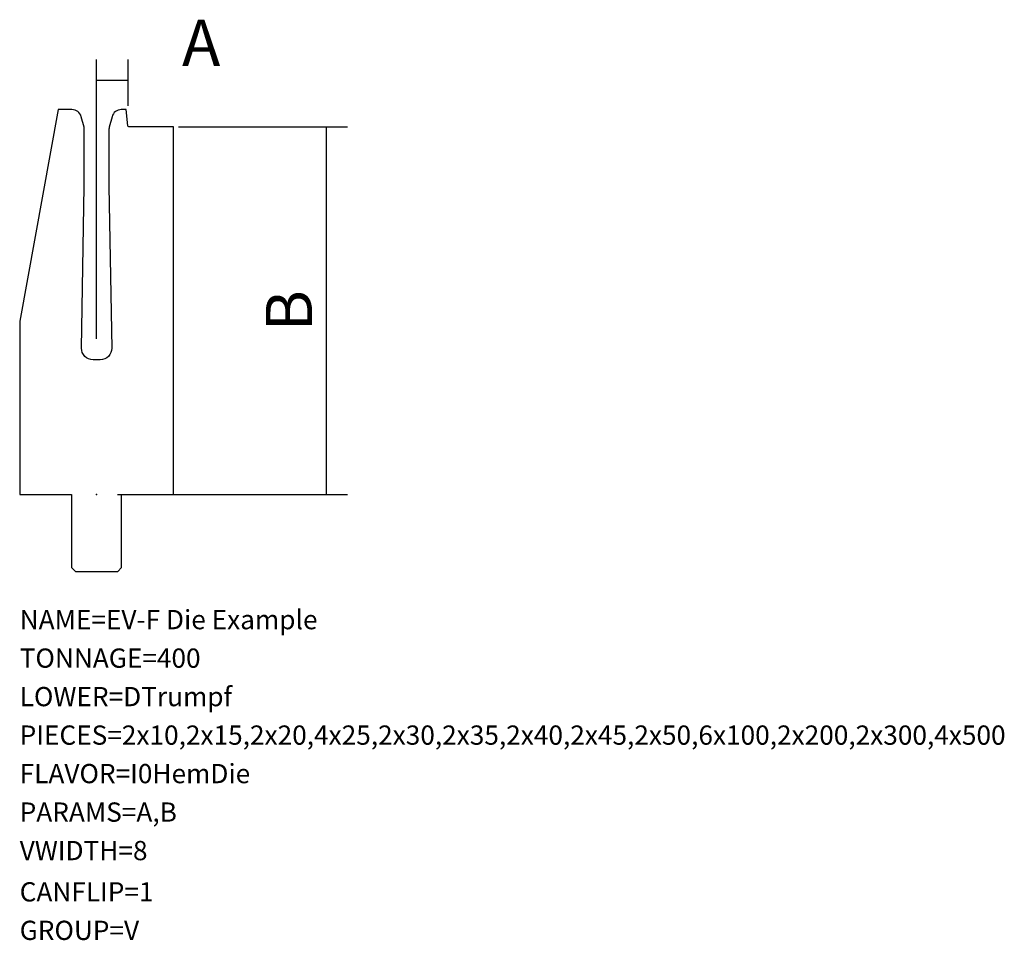
# Model space of a CAD drawing. Extents: x 0 to 256, y -96 to 143.
import ezdxf
from ezdxf.enums import TextEntityAlignment as Align

# ---------------------------------------------------------------- set-up
doc = ezdxf.new("R2010")
doc.units = 0
for name, color, linetype in [('Dimension', 18, 'CONTINUOUS'), ('Layer01', 250, 'CONTINUOUS'), ('Text', 18, 'CONTINUOUS')]:
    doc.layers.add(name, color=color, linetype=linetype)
doc.styles.get("Standard").update_dxf_attribs({"font": 'txt', "bigfont": 'extfont2'})
doc.dimstyles.get("Standard").update_dxf_attribs({"dimtxt": 2.5, "dimasz": 2.5, "dimexe": 1.25, "dimexo": 0.625, "dimtad": 1, "dimcen": 2.5, "dimazin": 3, "dimtfac": 1, "dimtmove": 0, "dimatfit": 3})

# ---------------------------------------------------------------- blocks, each defined once
blk = doc.blocks.new('*D1')
at = {"color": 0, "linetype": 'BYBLOCK'}
for p, q in [((20, 60.430356), (20, 133.040356)), ((28.165921, 121.009174), (28.165921, 133.040356)), ((20, 127.61), (28.165921, 127.61))]:
    blk.add_line(p, q, dxfattribs=at)
for points in [[(20, 127.61), (20, 127.61), (20, 127.61)], [(28.165921, 127.61), (28.165921, 127.61), (28.165921, 127.61)]]:
    blk.add_solid(points, dxfattribs=at)
blk.add_text('A', height=12, dxfattribs=at).set_placement((47.172166, 127.61), align=Align.BOTTOM_CENTER)
blk = doc.blocks.new('*D2')
at = {"color": 0, "linetype": 'BYBLOCK'}
for p, q in [((41.270356, 115.500001), (85.170356, 115.500001)), ((79.74, 20.000001), (79.74, 115.500001)), ((25.430356, 20.000001), (85.170356, 20.000001))]:
    blk.add_line(p, q, dxfattribs=at)
for points in [[(79.74, 115.500001), (79.74, 115.500001), (79.74, 115.500001)], [(79.74, 20.000001), (79.74, 20.000001), (79.74, 20.000001)]]:
    blk.add_solid(points, dxfattribs=at)
blk.add_text('B', height=12, rotation=90, dxfattribs=at).set_placement((79.74, 67.750001), align=Align.BOTTOM_CENTER)

msp = doc.modelspace()

# ---------------------------------------------------------------- linework, layer by layer
at = {"layer": 'Layer01'}
msp.add_lwpolyline([(26.5, 1), (26.5, 20), (40, 20), (40, 115.5), (28.369, 115.5, -0.388878), (28.07, 115.774), (27.7, 120), (26.415, 120, 0.339454), (24, 118.147), (23.268, 115.416, 0.065543), (23.2, 114.898), (23.2, 100), (23.932, 58.052, -0.419335), (20.933, 55), (19.067, 55, -0.419335), (16.068, 58.052), (16.8, 100), (16.8, 114.898, 0.065544), (16.732, 115.416), (16, 118.147, 0.339454), (13.585, 120), (10, 120), (0, 65), (0, 20), (13.5, 20), (13.5, 1), (14.5, 0), (25.5, 0)], format="xyb", close=True, dxfattribs=at)
msp.add_point((20, 20), dxfattribs=at)

# ---------------------------------------------------------------- texts
for s, p in [('NAME=EV-F Die Example', (0, -10)), ('TONNAGE=400', (0, -20)), ('LOWER=DTrumpf', (0, -30)), ('PIECES=2x10,2x15,2x20,4x25,2x30,2x35,2x40,2x45,2x50,6x100,2x200,2x300,4x500', (0, -40)), ('FLAVOR=I0HemDie', (0, -50)), ('VWIDTH=8', (0, -70)), ('CANFLIP=1', (0, -80.722)), ('GROUP=V', (0, -90.722))]:
    msp.add_text(s, height=5, dxfattribs=at).set_placement(p, align=Align.TOP_LEFT)
at = {"layer": 'Text'}
msp.add_text('PARAMS=A,B', height=5, dxfattribs=at).set_placement((0, -60), align=Align.TOP_LEFT)

# ---------------------------------------------------------------- dimensions: what is measured, and where the dimension line sits
at = {"layer": 'Dimension'}
dim = msp.add_linear_dim(base=(28.166, 127.61), p1=(20, 55), p2=(28.166, 115.579), text='A', dimstyle='Standard', dxfattribs=at)
dim.commit()
dim.dimension.update_dxf_attribs({"geometry": '*D1', "text_midpoint": (47.172, 127.61)})
dim = msp.add_linear_dim(base=(79.74, 115.5), p1=(20, 20), p2=(35.84, 115.5), angle=90, text='B', dimstyle='Standard', dxfattribs=at)
dim.commit()
dim.dimension.update_dxf_attribs({"geometry": '*D2', "text_midpoint": (79.74, 67.75)})

doc.saveas('drawing.dxf')
